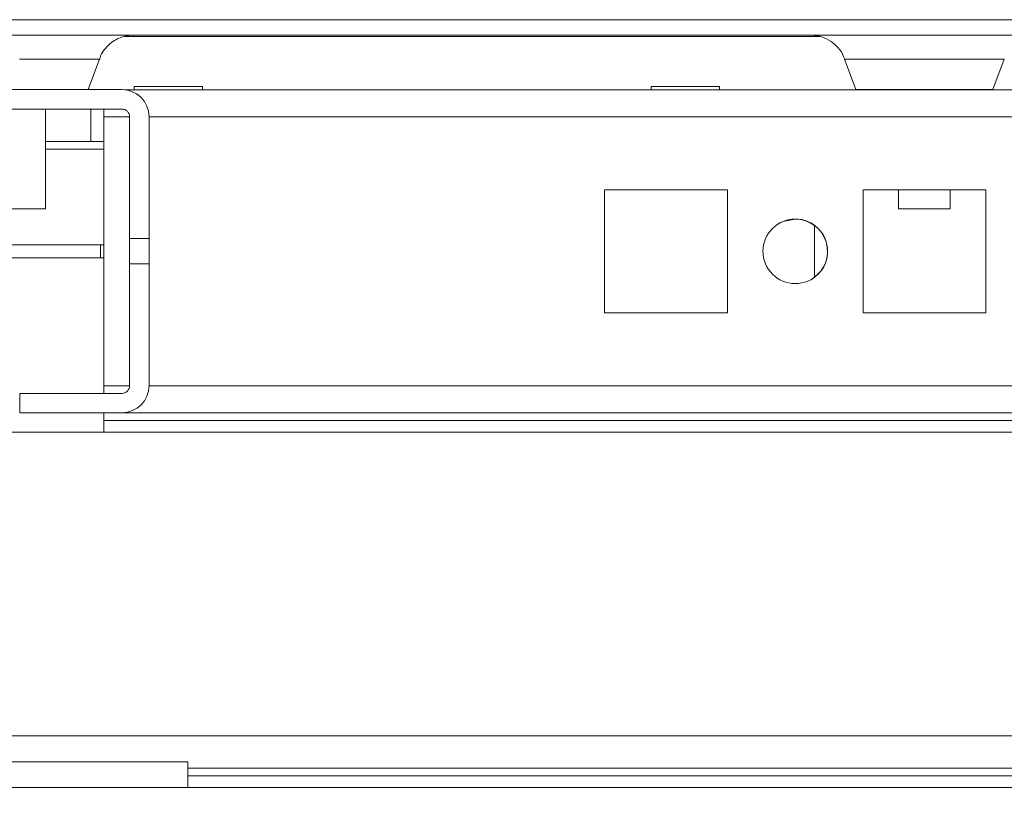
# Model space of a CAD drawing. Units: millimetres. Extents: x -3786 to 4614, y -3385 to 2555.
# Drawn here: x -3240 to -3164, y 2170 to 2230 of the extents above; entities that cross this region are included whole.
import ezdxf

# ---------------------------------------------------------------- set-up
doc = ezdxf.new("R2010")
doc.units = ezdxf.units.MM
doc.header["$LTSCALE"] = 5
pattern_1 = [(45, (-4889.55, 941.6), (-134.704, 134.704), []), (45, (-4799.75, 941.6), (-134.704, 134.704), [])]

msp = doc.modelspace()

# ---------------------------------------------------------------- hatches: boundary and pattern name
at = {"linetype": 'Continuous', "lineweight": 18}
h = msp.add_hatch(dxfattribs=at)
h.set_pattern_fill('ANSI32', scale=20, style=0)
h.set_pattern_definition(pattern_1)
edge = h.paths.add_edge_path(flags=0)
edge.add_line((-3266.703, 2227.748), (-3265.782, 2227.748))
edge.add_line((-3265.782, 2227.748), (-3265.782, 2228.948))
edge.add_line((-3265.782, 2228.948), (-3266.703, 2228.948))
edge.add_ellipse((-3266.703, 2227.148), major_axis=(1.61, -0.805), ratio=1, start_angle=116.56505, end_angle=126.56505)
edge.add_line((-3267.015, 2228.92), (-3279.493, 2226.72))
edge.add_arc((-3279.502, 2226.77), 0.05, 100, 280, ccw=False)
edge.add_line((-3279.51, 2226.819), (-3267.033, 2229.019))
edge.add_arc((-3266.928, 2228.428), 0.6, 90, 100, ccw=False)
edge.add_line((-3266.928, 2229.028), (-3266.872, 2229.028))
edge.add_line((-3266.872, 2229.028), (-2493.143, 2229.028))
edge.add_line((-2493.143, 2229.028), (-2493.087, 2229.028))
edge.add_arc((-2493.087, 2228.428), 0.6, 80, 90, ccw=False)
edge.add_line((-2492.983, 2229.019), (-2480.505, 2226.819))
edge.add_arc((-2480.514, 2226.77), 0.05, -100, 80, ccw=False)
edge.add_line((-2480.523, 2226.72), (-2493.001, 2228.92))
edge.add_ellipse((-2493.313, 2227.148), major_axis=(-1.61, 0.805), ratio=1, start_angle=286.56505, end_angle=296.56505)
edge.add_line((-2493.313, 2228.948), (-2494.234, 2228.948))
edge.add_line((-2494.234, 2228.948), (-2494.234, 2227.748))
edge.add_line((-2494.234, 2227.748), (-2493.313, 2227.748))
edge.add_arc((-2493.313, 2227.148), 0.6, 80, 90, ccw=False)
edge.add_line((-2493.209, 2227.739), (-2480.731, 2225.538))
edge.add_ellipse((-2480.514, 2226.77), major_axis=(1.118, -0.559), ratio=1, start_angle=286.56505, end_angle=466.56505)
edge.add_line((-2480.297, 2228.001), (-2492.775, 2230.201))
edge.add_ellipse((-2493.087, 2228.428), major_axis=(-1.61, 0.805), ratio=1, start_angle=286.56505, end_angle=296.56505)
edge.add_line((-2493.087, 2230.228), (-3266.928, 2230.228))
edge.add_ellipse((-3266.928, 2228.428), major_axis=(-1.61, 0.805), ratio=1, start_angle=296.56505, end_angle=306.56505)
edge.add_line((-3267.241, 2230.201), (-3279.719, 2228.001))
edge.add_ellipse((-3279.502, 2226.77), major_axis=(-1.118, 0.559), ratio=1, start_angle=306.56505, end_angle=486.56505)
edge.add_line((-3279.285, 2225.538), (-3266.807, 2227.739))
edge.add_arc((-3266.703, 2227.148), 0.6, 90, 100, ccw=False)
h = msp.add_hatch(dxfattribs=at)
h.set_pattern_fill('ANSI32', scale=20, style=0)
h.set_pattern_definition(pattern_1)
edge = h.paths.add_edge_path(flags=0)
edge.add_line((-3279.999, 2222.718), (-3279.999, 2176.918))
edge.add_ellipse((-3277.899, 2176.918), major_axis=(-1.485, 1.485), ratio=1, start_angle=45, end_angle=135)
edge.add_line((-3277.899, 2174.818), (-3268.483, 2174.818))
edge.add_spline(control_points=[(-3268.483, 2174.818), (-3268.483, 2175.318), (-3268.483, 2175.818), (-3268.483, 2176.318)], knot_values=[0, 0, 0, 0, 0.0015, 0.0015, 0.0015, 0.0015], weights=[1, 1, 1, 1], degree=3, periodic=0)
edge.add_line((-3268.483, 2176.318), (-3277.899, 2176.318))
edge.add_arc((-3277.899, 2176.918), 0.6, 180, 270, ccw=False)
edge.add_line((-3278.499, 2176.918), (-3278.499, 2222.718))
edge.add_arc((-3277.899, 2222.718), 0.6, 90, 180, ccw=False)
edge.add_line((-3277.899, 2223.318), (-3232.099, 2223.318))
edge.add_arc((-3232.099, 2222.718), 0.6, 0, 90, ccw=False)
edge.add_line((-3231.499, 2222.718), (-3231.499, 2213.302))
edge.add_spline(control_points=[(-3231.499, 2213.302), (-3230.999, 2213.302), (-3230.499, 2213.302), (-3229.999, 2213.302)], knot_values=[0, 0, 0, 0, 0.0015, 0.0015, 0.0015, 0.0015], weights=[1, 1, 1, 1], degree=3, periodic=0)
edge.add_line((-3229.999, 2213.302), (-3229.999, 2222.718))
edge.add_ellipse((-3232.099, 2222.718), major_axis=(1.485, -1.485), ratio=1, start_angle=45, end_angle=135)
edge.add_line((-3232.099, 2224.818), (-3277.899, 2224.818))
edge.add_ellipse((-3277.899, 2222.718), major_axis=(1.485, -1.485), ratio=1, start_angle=135, end_angle=225)
h = msp.add_hatch(dxfattribs=at)
h.set_pattern_fill('ANSI32', scale=20, style=0)
h.set_pattern_definition(pattern_1)
edge = h.paths.add_edge_path(flags=0)
edge.add_line((-2507.599, 2172.818), (-2532.999, 2172.818))
edge.add_line((-2532.999, 2172.818), (-2532.999, 2170.818))
edge.add_line((-2532.999, 2170.818), (-2507.599, 2170.818))
edge.add_arc((-2507.599, 2170.218), 0.6, 0, 90, ccw=False)
edge.add_line((-2506.999, 2170.218), (-2506.999, 2151.418))
edge.add_arc((-2507.599, 2151.418), 0.6, 270, 360, ccw=False)
edge.add_line((-2507.599, 2150.818), (-3252.399, 2150.818))
edge.add_arc((-3252.399, 2151.418), 0.6, 180, 270, ccw=False)
edge.add_line((-3252.999, 2151.418), (-3252.999, 2170.218))
edge.add_arc((-3252.399, 2170.218), 0.6, 90, 180, ccw=False)
edge.add_line((-3252.399, 2170.818), (-3226.999, 2170.818))
edge.add_line((-3226.999, 2170.818), (-3226.999, 2172.818))
edge.add_line((-3226.999, 2172.818), (-3252.399, 2172.818))
edge.add_ellipse((-3252.399, 2170.218), major_axis=(1.838, -1.838), ratio=1, start_angle=135, end_angle=225)
edge.add_line((-3254.999, 2170.218), (-3254.999, 2151.418))
edge.add_ellipse((-3252.399, 2151.418), major_axis=(1.838, -1.838), ratio=1, start_angle=225, end_angle=315)
edge.add_line((-3252.399, 2148.818), (-2507.599, 2148.818))
edge.add_ellipse((-2507.599, 2151.418), major_axis=(-1.838, 1.838), ratio=1, start_angle=135, end_angle=225)
edge.add_line((-2504.999, 2151.418), (-2504.999, 2170.218))
edge.add_ellipse((-2507.599, 2170.218), major_axis=(-1.838, 1.838), ratio=1, start_angle=225, end_angle=315)

# ---------------------------------------------------------------- linework, layer by layer
at = {"color": 7, "linetype": 'Continuous', "lineweight": 18}
for p, q in [((-2493.087, 2230.228), (-3266.928, 2230.228)), ((-3172.434, 2230.231), (-3237.591, 2230.231)), ((-3237.59, 2230.23), (-3231.753, 2230.23)), ((-2882.434, 2230.231), (-3167.591, 2230.231)), ((-2493.143, 2229.028), (-3266.872, 2229.028)), ((-3231.934, 2228.931), (-3178.106, 2228.931)), ((-3231.934, 2228.93), (-3178.106, 2228.93)), ((-3178.107, 2228.931), (-3231.933, 2228.931)), ((-3234.704, 2224.819), (-3233.842, 2227.187)), ((-3176.182, 2227.188), (-3175.32, 2224.82)), ((-3164.705, 2224.82), (-3163.843, 2227.188)), ((-3277.899, 2224.818), (-3232.099, 2224.818)), ((-3233.501, 2224.82), (-3233.501, 2224.82)), ((-3233.501, 2224.82), (-3232.101, 2224.82)), ((-3232.101, 2224.82), (-3232.099, 2224.818)), ((-2528.118, 2224.809), (-3231.884, 2224.809)), ((-3231.151, 2225.058), (-3231.151, 2224.809)), ((-3225.851, 2225.058), (-3231.151, 2225.058)), ((-3225.851, 2224.809), (-3225.851, 2225.058)), ((-3191.151, 2225.058), (-3191.151, 2224.809)), ((-3185.851, 2225.058), (-3191.151, 2225.058)), ((-3185.851, 2224.809), (-3185.851, 2225.058)), ((-3230.614, 2224.203), (-3230.616, 2224.205)), ((-3232.099, 2223.318), (-3277.899, 2223.318)), ((-3238.011, 2215.598), (-3238.011, 2223.318)), ((-3234.501, 2223.309), (-3238.011, 2223.309)), ((-3234.501, 2220.809), (-3234.501, 2223.309)), ((-3233.501, 2223.309), (-3234.501, 2223.309)), ((-3233.501, 2223.318), (-3233.501, 2222.709)), ((-3233.501, 2223.309), (-3233.501, 2222.709)), ((-3233.501, 2223.309), (-3233.501, 2223.309)), ((-3233.501, 2222.709), (-3233.501, 2201.909)), ((-3233.501, 2201.909), (-3233.501, 2222.709)), ((-3231.501, 2214.82), (-3231.501, 2222.72)), ((-3231.499, 2222.718), (-3231.501, 2222.72)), ((-3231.499, 2213.302), (-3231.499, 2222.718)), ((-3229.999, 2222.718), (-3229.999, 2213.302)), ((-3238.011, 2220.809), (-3234.501, 2220.809)), ((-3233.501, 2220.808), (-3238.011, 2220.808)), ((-3234.501, 2220.809), (-3234.501, 2220.809)), ((-3234.501, 2220.809), (-3233.501, 2220.809)), ((-3231.501, 2207.57), (-3231.501, 2217.07)), ((-3231.501, 2217.07), (-3231.501, 2217.07)), ((-3231.501, 2217.07), (-3231.501, 2207.57)), ((-3231.501, 2207.57), (-3231.501, 2217.07)), ((-3231.501, 2217.07), (-3231.501, 2217.07)), ((-3231.501, 2217.07), (-3231.501, 2207.57)), ((-3231.5, 2217.069), (-3231.501, 2217.069)), ((-3231.501, 2217.069), (-3231.501, 2207.57)), ((-3231.5, 2207.569), (-3231.5, 2217.069)), ((-3231.5, 2217.069), (-3231.5, 2217.069)), ((-3231.5, 2217.069), (-3231.5, 2207.569)), ((-3231.5, 2207.569), (-3231.5, 2217.069)), ((-3231.5, 2217.069), (-3231.5, 2217.069)), ((-3231.5, 2217.069), (-3231.5, 2207.569)), ((-3231.5, 2207.569), (-3231.5, 2217.069)), ((-3231.5, 2217.069), (-3231.5, 2217.069)), ((-3231.5, 2217.069), (-3231.5, 2207.569)), ((-3231.5, 2207.569), (-3231.5, 2217.069)), ((-3231.5, 2217.069), (-3231.5, 2217.069)), ((-3231.5, 2217.069), (-3231.5, 2207.569)), ((-3231.5, 2207.569), (-3231.5, 2217.069)), ((-3231.5, 2217.069), (-3231.5, 2217.069)), ((-3231.5, 2217.069), (-3231.5, 2207.569)), ((-3231.5, 2207.569), (-3231.5, 2217.069)), ((-3231.5, 2217.069), (-3231.5, 2217.069)), ((-3231.5, 2217.069), (-3231.5, 2207.569)), ((-3231.5, 2207.569), (-3231.5, 2217.069)), ((-3231.499, 2217.068), (-3231.5, 2217.068)), ((-3231.5, 2217.068), (-3231.5, 2207.568)), ((-3231.499, 2207.568), (-3231.499, 2217.068)), ((-3231.499, 2207.568), (-3231.499, 2217.068)), ((-3231.499, 2217.068), (-3231.499, 2217.068)), ((-3231.499, 2217.068), (-3231.499, 2207.568)), ((-3231.499, 2207.568), (-3231.499, 2217.068)), ((-3231.499, 2217.068), (-3231.499, 2217.068)), ((-3231.499, 2217.068), (-3231.499, 2207.568)), ((-3231.499, 2207.568), (-3231.499, 2217.068)), ((-3231.499, 2217.068), (-3231.499, 2217.068)), ((-3231.499, 2217.068), (-3231.499, 2207.568)), ((-3231.499, 2207.568), (-3231.499, 2217.068)), ((-3231.499, 2217.068), (-3231.499, 2217.068)), ((-3231.499, 2217.068), (-3231.499, 2207.568)), ((-3231.499, 2207.568), (-3231.499, 2217.068)), ((-3231.499, 2217.068), (-3231.499, 2217.068)), ((-3231.499, 2217.068), (-3231.499, 2207.568)), ((-3185.251, 2217.059), (-3194.751, 2217.059)), ((-3194.751, 2217.059), (-3194.751, 2207.559)), ((-3185.251, 2217.059), (-3194.751, 2217.059)), ((-3185.251, 2207.559), (-3185.251, 2217.059)), ((-3185.251, 2217.059), (-3185.251, 2217.059)), ((-3185.251, 2207.559), (-3185.251, 2217.059)), ((-3165.251, 2217.059), (-3174.751, 2217.059)), ((-3174.751, 2217.059), (-3174.751, 2207.559)), ((-3172.013, 2217.059), (-3172.013, 2215.599)), ((-3168.013, 2215.599), (-3168.013, 2217.059)), ((-3165.251, 2207.559), (-3165.251, 2217.059)), ((-3242.012, 2215.598), (-3238.011, 2215.598)), ((-3172.013, 2215.599), (-3168.013, 2215.599)), ((-3178.501, 2210.309), (-3178.501, 2214.309)), ((-3231.499, 2213.302), (-3229.999, 2213.302)), ((-3231.499, 2213.302), (-3231.499, 2211.333)), ((-3229.999, 2213.302), (-3229.999, 2211.333)), ((-3233.501, 2212.808), (-3274.151, 2212.808)), ((-3274.151, 2212.808), (-3233.501, 2212.808)), ((-3233.751, 2212.808), (-3233.751, 2211.808)), ((-3233.501, 2211.808), (-3233.501, 2212.808)), ((-3275.401, 2211.808), (-3233.501, 2211.808)), ((-3233.501, 2211.808), (-3233.501, 2201.32)), ((-3231.499, 2201.918), (-3231.499, 2211.333)), ((-3229.999, 2211.333), (-3231.499, 2211.333)), ((-3229.999, 2211.333), (-3229.999, 2201.918)), ((-3231.501, 2201.92), (-3231.501, 2209.82)), ((-3231.501, 2207.57), (-3231.501, 2207.57)), ((-3231.501, 2207.57), (-3231.5, 2207.569)), ((-3231.501, 2207.57), (-3231.501, 2207.57)), ((-3231.501, 2207.57), (-3231.5, 2207.57)), ((-3231.501, 2207.57), (-3231.501, 2207.57)), ((-3231.501, 2207.57), (-3231.501, 2207.57)), ((-3231.5, 2207.569), (-3231.5, 2207.569)), ((-3231.5, 2207.569), (-3231.5, 2207.569)), ((-3231.5, 2207.569), (-3231.5, 2207.569)), ((-3231.5, 2207.569), (-3231.5, 2207.569)), ((-3231.5, 2207.569), (-3231.5, 2207.569)), ((-3231.5, 2207.569), (-3231.5, 2207.569)), ((-3231.5, 2207.569), (-3231.5, 2207.569)), ((-3231.5, 2207.569), (-3231.5, 2207.569)), ((-3231.5, 2207.569), (-3231.5, 2207.569)), ((-3231.5, 2207.569), (-3231.5, 2207.569)), ((-3231.5, 2207.569), (-3231.5, 2207.569)), ((-3231.5, 2207.569), (-3231.5, 2207.569)), ((-3231.5, 2207.568), (-3231.499, 2207.568)), ((-3231.5, 2207.568), (-3231.499, 2207.568)), ((-3231.499, 2207.568), (-3231.499, 2207.568)), ((-3231.499, 2207.568), (-3231.499, 2207.568)), ((-3231.499, 2207.568), (-3231.499, 2207.568)), ((-3231.499, 2207.568), (-3231.499, 2207.568)), ((-3231.499, 2207.568), (-3231.499, 2207.568)), ((-3231.499, 2207.568), (-3231.499, 2207.568)), ((-3231.499, 2207.568), (-3231.499, 2207.568)), ((-3231.499, 2207.568), (-3231.499, 2207.568)), ((-3231.499, 2207.568), (-3231.499, 2207.568)), ((-3231.499, 2207.568), (-3231.499, 2207.568)), ((-3194.751, 2207.559), (-3185.251, 2207.559)), ((-3174.751, 2207.559), (-3165.251, 2207.559)), ((-3233.501, 2201.909), (-3233.501, 2201.32)), ((-3233.501, 2201.909), (-3233.501, 2201.32)), ((-3231.499, 2201.918), (-3231.501, 2201.92)), ((-3240.001, 2201.32), (-3232.101, 2201.32)), ((-3239.999, 2201.318), (-3240.001, 2201.32)), ((-3240.001, 2201.32), (-3240.001, 2199.82)), ((-3239.999, 2201.318), (-3239.999, 2199.818)), ((-3239.999, 2201.318), (-3232.099, 2201.318)), ((-3232.099, 2201.318), (-3232.101, 2201.32)), ((-3239.999, 2199.818), (-3240.001, 2199.82)), ((-3232.099, 2199.818), (-3239.999, 2199.818)), ((-3233.501, 2199.818), (-3233.501, 2199.809)), ((-3233.501, 2199.818), (-3233.501, 2199.208)), ((-3233.501, 2199.818), (-3233.501, 2198.309)), ((-3233.501, 2199.809), (-2526.501, 2199.809)), ((-3233.501, 2199.809), (-3233.501, 2199.809)), ((-2526.501, 2199.809), (-3233.501, 2199.809)), ((-2526.501, 2199.208), (-3233.501, 2199.208)), ((-3233.501, 2198.309), (-3233.501, 2199.208)), ((-2508.001, 2198.309), (-3252.001, 2198.309)), ((-2502.994, 2174.82), (-3257.003, 2174.82)), ((-2505.001, 2174.82), (-3255.001, 2174.82)), ((-3252.399, 2172.818), (-3226.999, 2172.818)), ((-3227.001, 2172.82), (-3226.999, 2172.818)), ((-3226.999, 2170.818), (-3226.999, 2172.818)), ((-2533.001, 2172.32), (-3226.999, 2172.32)), ((-3252.399, 2170.818), (-3226.999, 2170.818)), ((-3226.999, 2170.82), (-2533.001, 2170.82))]:
    msp.add_line(p, q, dxfattribs=at)
at = {"color": 8, "linetype": 'Continuous', "lineweight": 18}
for p, q in [((-3240.011, 2227.187), (-3233.842, 2227.187)), ((-3233.501, 2223.309), (-3233.501, 2223.318)), ((-3233.501, 2223.309), (-3233.501, 2223.318)), ((-3231.501, 2222.709), (-3233.501, 2222.709)), ((-2530.001, 2222.709), (-3229.999, 2222.709)), ((-3238.011, 2220.208), (-3233.501, 2220.208)), ((-3231.501, 2201.909), (-3233.501, 2201.909)), ((-2530.001, 2201.909), (-3229.999, 2201.909)), ((-3233.501, 2199.818), (-3233.501, 2199.809)), ((-3233.501, 2199.818), (-3233.501, 2199.809)), ((-2533.001, 2171.72), (-3226.999, 2171.72))]:
    msp.add_line(p, q, dxfattribs=at)
at = {"color": 7, "linetype": 'Continuous', "lineweight": 18, "flags": 128}
for points in [[(-3231.211, 2230.23), (-3231.222, 2230.23), (-3231.492, 2230.23), (-3232.11, 2230.23), (-3233.052, 2230.23), (-3234.279, 2230.23), (-3235.74, 2230.23), (-3237.377, 2230.23), (-3239.121, 2230.23), (-3240.902, 2230.23), (-3242.646, 2230.23), (-3244.282, 2230.23), (-3245.744, 2230.23), (-3246.971, 2230.23), (-3247.913, 2230.23), (-3248.531, 2230.23), (-3248.801, 2230.23), (-3248.812, 2230.23)], [(-3178.813, 2230.23), (-3178.802, 2230.23), (-3178.532, 2230.23), (-3177.914, 2230.23), (-3176.972, 2230.23), (-3175.745, 2230.23), (-3174.284, 2230.23), (-3172.647, 2230.23), (-3170.903, 2230.23), (-3169.122, 2230.23), (-3167.378, 2230.23), (-3165.741, 2230.23), (-3164.28, 2230.23), (-3163.053, 2230.23), (-3162.111, 2230.23), (-3161.493, 2230.23), (-3161.223, 2230.23), (-3161.212, 2230.23)], [(-3161.238, 2230.23), (-3161.313, 2230.23), (-3161.76, 2230.23), (-3162.544, 2230.23), (-3163.634, 2230.23), (-3164.985, 2230.23), (-3166.542, 2230.23), (-3167.591, 2230.23)], [(-3234.704, 2224.819), (-3234.885, 2224.819), (-3235.415, 2224.819), (-3236.258, 2224.819), (-3237.358, 2224.819), (-3238.638, 2224.819), (-3240.011, 2224.819), (-3241.385, 2224.819), (-3242.665, 2224.819), (-3243.765, 2224.819), (-3244.608, 2224.819), (-3245.138, 2224.819), (-3245.319, 2224.819), (-3245.319, 2224.819)], [(-3175.32, 2224.82), (-3175.32, 2224.82), (-3175.14, 2224.82), (-3174.609, 2224.82), (-3173.766, 2224.82), (-3172.666, 2224.82), (-3171.386, 2224.82), (-3170.013, 2224.82), (-3168.639, 2224.82), (-3167.359, 2224.82), (-3166.259, 2224.82), (-3165.416, 2224.82), (-3164.886, 2224.82), (-3164.705, 2224.82), (-3164.705, 2224.82)], [(-3231.501, 2214.82), (-3231.501, 2214.629), (-3231.501, 2214.087), (-3231.501, 2213.276), (-3231.501, 2212.32), (-3231.501, 2211.363), (-3231.501, 2210.552), (-3231.501, 2210.01), (-3231.501, 2209.82), (-3231.501, 2210.01), (-3231.501, 2210.552), (-3231.501, 2211.363), (-3231.501, 2212.32), (-3231.501, 2213.276), (-3231.501, 2214.087), (-3231.501, 2214.629), (-3231.501, 2214.82)], [(-3231.501, 2209.82), (-3231.501, 2210.01), (-3231.501, 2210.552), (-3231.501, 2211.363), (-3231.501, 2212.32), (-3231.501, 2213.277), (-3231.501, 2214.088), (-3231.501, 2214.63), (-3231.501, 2214.82)], [(-3231.501, 2214.82), (-3231.501, 2214.629), (-3231.501, 2214.087), (-3231.501, 2213.276), (-3231.501, 2212.32), (-3231.501, 2211.363), (-3231.501, 2210.552), (-3231.501, 2210.01), (-3231.501, 2209.82), (-3231.501, 2210.01), (-3231.501, 2210.552), (-3231.501, 2211.363), (-3231.501, 2212.32), (-3231.501, 2213.276), (-3231.501, 2214.087), (-3231.501, 2214.629), (-3231.501, 2214.82)], [(-3231.5, 2214.819), (-3231.5, 2214.629), (-3231.5, 2214.087), (-3231.5, 2213.276), (-3231.5, 2212.319), (-3231.5, 2211.363), (-3231.5, 2210.551), (-3231.5, 2210.01), (-3231.5, 2209.819), (-3231.5, 2210.01), (-3231.5, 2210.551), (-3231.5, 2211.363), (-3231.5, 2212.319), (-3231.5, 2213.276), (-3231.5, 2214.087), (-3231.5, 2214.629), (-3231.5, 2214.819)], [(-3231.5, 2214.819), (-3231.5, 2214.629), (-3231.5, 2214.087), (-3231.5, 2213.276), (-3231.5, 2212.319), (-3231.5, 2211.362), (-3231.5, 2210.551), (-3231.5, 2210.009), (-3231.5, 2209.819), (-3231.5, 2210.009), (-3231.5, 2210.551), (-3231.5, 2211.362), (-3231.5, 2212.319), (-3231.5, 2213.276), (-3231.5, 2214.087), (-3231.5, 2214.629), (-3231.5, 2214.819)], [(-3231.5, 2214.819), (-3231.5, 2214.628), (-3231.5, 2214.086), (-3231.5, 2213.275), (-3231.5, 2212.319), (-3231.5, 2211.362), (-3231.5, 2210.551), (-3231.5, 2210.009), (-3231.5, 2209.819), (-3231.5, 2210.009), (-3231.5, 2210.551), (-3231.5, 2211.362), (-3231.5, 2212.319), (-3231.5, 2213.275), (-3231.5, 2214.086), (-3231.5, 2214.628), (-3231.5, 2214.819)], [(-3231.5, 2214.819), (-3231.5, 2214.628), (-3231.5, 2214.086), (-3231.5, 2213.275), (-3231.5, 2212.319), (-3231.5, 2211.362), (-3231.5, 2210.551), (-3231.5, 2210.009), (-3231.5, 2209.819), (-3231.5, 2210.009), (-3231.5, 2210.551), (-3231.5, 2211.362), (-3231.5, 2212.318), (-3231.5, 2213.275), (-3231.5, 2214.086), (-3231.5, 2214.628), (-3231.5, 2214.819)], [(-3231.5, 2214.819), (-3231.5, 2214.628), (-3231.5, 2214.087), (-3231.5, 2213.276), (-3231.5, 2212.319), (-3231.5, 2211.362), (-3231.5, 2210.551), (-3231.5, 2210.009), (-3231.5, 2209.819), (-3231.5, 2210.009), (-3231.5, 2210.551), (-3231.5, 2211.362), (-3231.5, 2212.319), (-3231.5, 2213.275), (-3231.5, 2214.087), (-3231.5, 2214.628), (-3231.5, 2214.819)], [(-3231.5, 2214.819), (-3231.5, 2214.629), (-3231.5, 2214.087), (-3231.5, 2213.276), (-3231.5, 2212.319), (-3231.5, 2211.362), (-3231.5, 2210.551), (-3231.5, 2210.009), (-3231.5, 2209.819), (-3231.5, 2210.009), (-3231.5, 2210.551), (-3231.5, 2211.362), (-3231.5, 2212.319), (-3231.5, 2213.276), (-3231.5, 2214.087), (-3231.5, 2214.629), (-3231.5, 2214.819)], [(-3231.5, 2214.819), (-3231.5, 2214.629), (-3231.5, 2214.087), (-3231.5, 2213.276), (-3231.5, 2212.319), (-3231.5, 2211.363), (-3231.5, 2210.552), (-3231.5, 2210.01), (-3231.5, 2209.819), (-3231.5, 2210.01), (-3231.5, 2210.552), (-3231.5, 2211.363), (-3231.5, 2212.319), (-3231.5, 2213.276), (-3231.5, 2214.087), (-3231.5, 2214.629), (-3231.5, 2214.819)], [(-3231.499, 2214.818), (-3231.499, 2214.628), (-3231.499, 2214.086), (-3231.499, 2213.275), (-3231.499, 2212.318), (-3231.499, 2211.362), (-3231.499, 2210.551), (-3231.499, 2210.009), (-3231.499, 2209.818), (-3231.499, 2210.009), (-3231.499, 2210.551), (-3231.499, 2211.362), (-3231.499, 2212.318), (-3231.499, 2213.275), (-3231.499, 2214.086), (-3231.499, 2214.628), (-3231.499, 2214.818)], [(-3231.499, 2214.818), (-3231.499, 2214.628), (-3231.499, 2214.086), (-3231.499, 2213.275), (-3231.499, 2212.318), (-3231.499, 2211.361), (-3231.499, 2210.55), (-3231.499, 2210.008), (-3231.499, 2209.818), (-3231.499, 2210.008), (-3231.499, 2210.55), (-3231.499, 2211.361), (-3231.499, 2212.318), (-3231.499, 2213.275), (-3231.499, 2214.086), (-3231.499, 2214.628), (-3231.499, 2214.818)], [(-3231.499, 2214.818), (-3231.499, 2214.627), (-3231.499, 2214.086), (-3231.499, 2213.275), (-3231.499, 2212.318), (-3231.499, 2211.361), (-3231.499, 2210.55), (-3231.499, 2210.008), (-3231.499, 2209.818), (-3231.499, 2210.008), (-3231.499, 2210.55), (-3231.499, 2211.361), (-3231.499, 2212.318), (-3231.499, 2213.274), (-3231.499, 2214.085), (-3231.499, 2214.627), (-3231.499, 2214.818)], [(-3231.499, 2214.818), (-3231.499, 2214.628), (-3231.499, 2214.086), (-3231.499, 2213.275), (-3231.499, 2212.318), (-3231.499, 2211.361), (-3231.499, 2210.55), (-3231.499, 2210.008), (-3231.499, 2209.818), (-3231.499, 2210.008), (-3231.499, 2210.55), (-3231.499, 2211.361), (-3231.499, 2212.318), (-3231.499, 2213.275), (-3231.499, 2214.086), (-3231.499, 2214.628), (-3231.499, 2214.818)], [(-3231.499, 2214.818), (-3231.499, 2214.628), (-3231.499, 2214.086), (-3231.499, 2213.275), (-3231.499, 2212.318), (-3231.499, 2211.362), (-3231.499, 2210.55), (-3231.499, 2210.009), (-3231.499, 2209.818), (-3231.499, 2210.008), (-3231.499, 2210.55), (-3231.499, 2211.362), (-3231.499, 2212.318), (-3231.499, 2213.275), (-3231.499, 2214.086), (-3231.499, 2214.628), (-3231.499, 2214.818)], [(-3180.001, 2214.809), (-3180.958, 2214.618), (-3181.388, 2214.389)], [(-3233.501, 2199.809), (-3233.501, 2199.797), (-3233.501, 2199.763), (-3233.501, 2199.707), (-3233.501, 2199.633), (-3233.501, 2199.542), (-3233.501, 2199.438), (-3233.501, 2199.326), (-3233.501, 2199.208)], [(-3185.601, 2174.82), (-3185.425, 2174.82), (-3184.908, 2174.82), (-3184.083, 2174.82), (-3183.002, 2174.82), (-3181.732, 2174.82), (-3180.353, 2174.82), (-3178.952, 2174.82), (-3177.617, 2174.82), (-3176.431, 2174.82), (-3175.471, 2174.82), (-3174.794, 2174.82), (-3174.445, 2174.82), (-3174.445, 2174.82), (-3174.794, 2174.82), (-3175.47, 2174.82), (-3176.431, 2174.82), (-3177.617, 2174.82), (-3178.952, 2174.82), (-3180.353, 2174.82), (-3181.731, 2174.82), (-3183.002, 2174.82), (-3184.083, 2174.82), (-3184.908, 2174.82), (-3185.425, 2174.82), (-3185.601, 2174.82)]]:
    msp.add_lwpolyline(points, dxfattribs=at)
at = {"color": 8, "linetype": 'Continuous', "lineweight": 18, "flags": 128}
for points in [[(-3231.753, 2230.23), (-3231.312, 2230.23), (-3231.211, 2230.23)], [(-3172.434, 2230.23), (-3173.483, 2230.23), (-3175.04, 2230.23), (-3176.391, 2230.23), (-3177.481, 2230.23), (-3178.266, 2230.23), (-3178.712, 2230.23), (-3178.813, 2230.23)], [(-3163.843, 2227.188), (-3164.022, 2227.188), (-3164.55, 2227.188), (-3165.394, 2227.188), (-3166.508, 2227.188), (-3167.825, 2227.188), (-3169.269, 2227.188), (-3170.756, 2227.188), (-3172.2, 2227.188), (-3173.517, 2227.188), (-3174.631, 2227.188), (-3175.476, 2227.188), (-3176.003, 2227.188), (-3176.182, 2227.188), (-3176.182, 2227.188)]]:
    msp.add_lwpolyline(points, dxfattribs=at)
at = {"color": 7, "linetype": 'Continuous', "lineweight": 18}
msp.add_circle((-3180.001, 2212.309), 2.5, dxfattribs=at)
for centre, radius, start, end in [((-3232.101, 2222.72), 2.1, 45, 90), ((-3232.099, 2222.718), 2.1, 360, 90), ((-3232.099, 2222.718), 0.6, 360, 90), ((-3232.101, 2222.72), 0.6, 0.00848, 45), ((-3180.001, 2212.309), 2.5, 303.69007, 90), ((-3232.101, 2201.92), 0.6, 270, 0.00848), ((-3232.099, 2201.918), 0.6, 270, 360), ((-3232.099, 2201.918), 2.1, 270, 360)]:
    msp.add_arc(centre, radius, start, end, dxfattribs=at)
for points, knots in [([(-3233.818, 2227.17), (-3233.796, 2227.256), (-3233.714, 2227.576), (-3233.387, 2228.023), (-3232.936, 2228.463), (-3232.473, 2228.745), (-3232.054, 2228.91), (-3231.711, 2228.99), (-3231.461, 2229.021), (-3231.315, 2229.029), (-3231.245, 2229.03), (-3231.225, 2229.03), (-3231.221, 2229.03), (-3231.218, 2229.03), (-3231.215, 2229.03), (-3231.213, 2229.03), (-3231.213, 2229.03), (-3231.213, 2229.03)], [0, 0, 0, 0, 0.075112, 0.280651, 0.458523, 0.611697, 0.739774, 0.840662, 0.911863, 0.952981, 0.967052, 0.969706, 0.971393, 0.9732, 0.976108, 0.98254, 1, 1, 1, 1]), ([(-3178.81, 2229.03), (-3178.811, 2229.03), (-3178.811, 2229.03), (-3178.81, 2229.03), (-3178.808, 2229.03), (-3178.804, 2229.03), (-3178.798, 2229.03), (-3178.78, 2229.03), (-3178.734, 2229.029), (-3178.605, 2229.025), (-3178.333, 2228.997), (-3177.837, 2228.88), (-3177.225, 2228.582), (-3176.656, 2228.054), (-3176.299, 2227.567), (-3176.22, 2227.239), (-3176.202, 2227.165)], [0, 0, 0, 0, 0.0077792, 0.0188479, 0.0256685, 0.0285941, 0.0305698, 0.0334608, 0.0444466, 0.0692346, 0.1442094, 0.276236, 0.5020297, 0.7135347, 0.935509, 1, 1, 1, 1])]:
    msp.add_open_spline(points, degree=3, knots=knots, dxfattribs=at)

doc.saveas('drawing.dxf')
